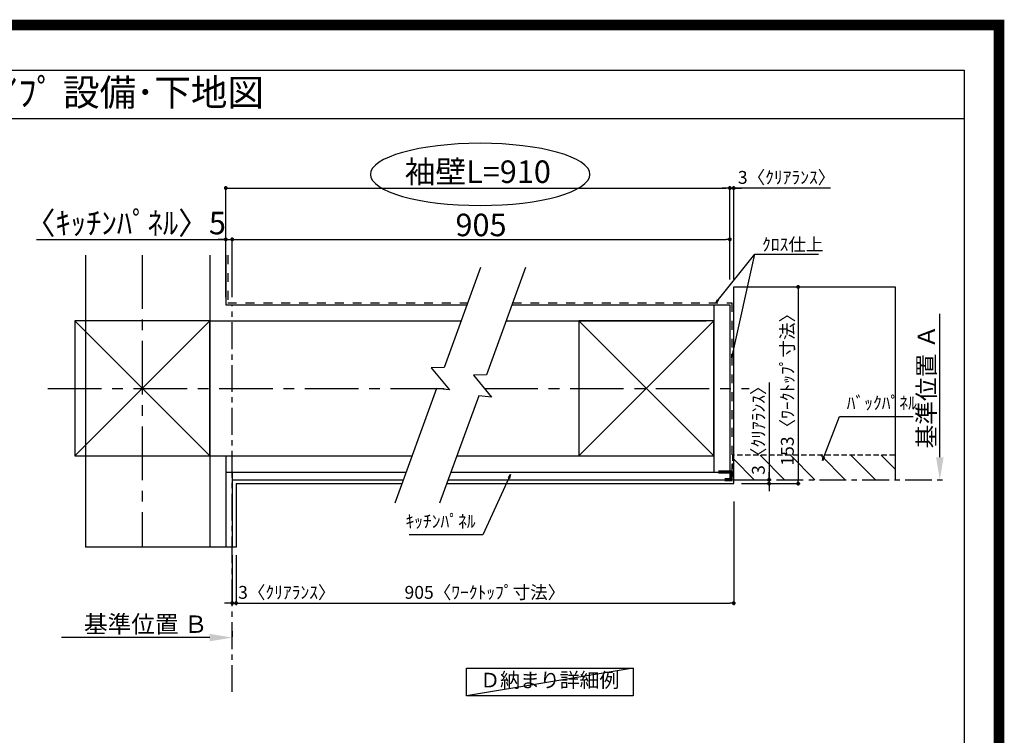
# Model space of a CAD drawing. Extents: x 83844 to 110317, y -11045 to -2175.
# Drawn here: x 105720 to 110317, y -5515 to -2175 of the extents above; entities that cross this region are included whole.
import ezdxf
from ezdxf.enums import TextEntityAlignment as Align

# ---------------------------------------------------------------- set-up
doc = ezdxf.new("R2010")
doc.units = 0
doc.header["$LTSCALE"] = 50
doc.header["$MEASUREMENT"] = 0
for name, pattern in [('CENTER', [2, 1.25, -0.25, 0.25, -0.25]), ('DASHED', [0.75, 0.5, -0.25]), ('STYLE_03', [0.416641, 0.208282, -0.208359])]:
    doc.linetypes.add(name, pattern=pattern)
doc.layers.get('0').update_dxf_attribs({"linetype": 'CONTINUOUS'})
doc.layers.get('DEFPOINTS').update_dxf_attribs({"color": 146, "linetype": 'CONTINUOUS'})
for name, color, linetype in [('110-壁芯', 1, 'CENTER'), ('111-壁仕上', 3, 'CONTINUOUS'), ('112-壁内部', 8, 'CONTINUOUS'), ('126-甲板', 2, 'CONTINUOUS'), ('141-パーツ', 31, 'CONTINUOUS'), ('160-文字', 254, 'CONTINUOUS'), ('166-寸法B', 11, 'CONTINUOUS'), ('180-補助', 161, 'CONTINUOUS'), ('190-図面外枠', 5, 'CONTINUOUS')]:
    doc.layers.add(name, color=color, linetype=linetype)
doc.styles.add('KH001', font='txt')
doc.dimstyles.new('KH1xx030', dxfattribs={"dimscale": 30, "dimtxt": 2, "dimasz": 0.6, "dimexe": 0.3, "dimexo": 1.2, "dimgap": 0.5, "dimtad": 3, "dimdec": 1, "dimdsep": 46, "dimlunit": 6, "dimtxsty": 'KH001', "dimblk": 'DOT', "dimcen": 1, "dimdle": 1, "dimclrd": 256, "dimclre": 256, "dimclrt": 256, "dimadec": 0, "dimazin": 0, "dimtfac": 1, "dimtdec": 1, "dimtix": 1, "dimtmove": 2, "dimatfit": 3, "dimldrblk": 'CLOSEDBLANK', "dimfxl": 1, "dimtolj": 1, "dimtzin": 0, "dimlwd": -1, "dimlwe": -1, "dimarcsym": 0})

# ---------------------------------------------------------------- blocks, each defined once
blk = doc.blocks.new('A$C5D946DDC')
at = {"layer": '190-図面外枠'}
for p, q in [((271, 14349.3), (20519, 14349.3)), ((20519, 14349.3), (20519, 350.7))]:
    blk.add_line(p, q, dxfattribs=at)
at = {"layer": 'DEFPOINTS'}
blk.add_lwpolyline([(0, 0), (20790, 0), (20790, 14700), (0, 14700)], close=True, dxfattribs=at)
blk = doc.blocks.new('*D125')
at = {"layer": '166-寸法B', "transparency": 16777216}
for p, q in [((110015.8, -4217.1), (110015.8, -3548.4)), ((110016.1, -4322.1), (110018.8, -4322.1))]:
    blk.add_line(p, q, dxfattribs=at)
blk.add_solid([(109998.3, -4217.1), (110033.3, -4217.1), (110015.8, -4322.1)], dxfattribs=at)
at = {"layer": 'DEFPOINTS', "color": 0, "transparency": 16777216}
for p in [(109983.4, -3557.4), (110015.8, -3557.4), (109986.1, -4322.1)]:
    blk.add_point(p, dxfattribs=at)
at = {"layer": '166-寸法B', "transparency": 16777216, "insert": (109953.3, -3887.3), "char_height": 81, "attachment_point": 5, "rotation": 90, "style": 'KH001'}
blk.add_mtext('\\A1;基準位置 Ａ', dxfattribs=at)
blk = doc.blocks.new('_ClosedBlank')
at = {"color": 0, "linetype": 'ByBlock', "lineweight": -2}
for p, q in [((-1, 0.167), (0, 0)), ((-1, 0.167), (-1, -0.167)), ((0, 0), (-1, -0.167))]:
    blk.add_line(p, q, dxfattribs=at)
blk = doc.blocks.new('_None')
blk = doc.blocks.new('_Dot')
at = {"color": 0, "linetype": 'ByBlock', "lineweight": -2}
blk.add_line((-0.5, 0), (-1, 0), dxfattribs=at)
at = {"color": 0, "linetype": 'ByBlock', "const_width": 0.5}
blk.add_lwpolyline([(-0.25, 0, 1), (0.25, 0, 1)], format="xyb", close=True, dxfattribs=at)
blk = doc.blocks.new('*D126')
at = {"layer": '166-寸法B', "transparency": 16777216}
for p, q in [((106712.6, -4673.4), (106712.6, -4906.8)), ((106730.6, -4673.4), (106730.6, -4906.8)), ((106694.6, -4897.8), (106676.6, -4897.8)), ((106712.6, -4897.8), (106730.6, -4897.8)), ((106748.6, -4897.8), (106766.6, -4897.8))]:
    blk.add_line(p, q, dxfattribs=at)
at = {"layer": 'DEFPOINTS', "color": 0, "transparency": 16777216}
for p in [(106712.6, -4637.4), (106730.6, -4637.4), (106730.6, -4897.8)]:
    blk.add_point(p, dxfattribs=at)
at = {"layer": '166-寸法B', "transparency": 16777216, "xscale": 18, "yscale": 18, "zscale": 18}
blk.add_blockref('_Dot', (106712.6, -4897.8), dxfattribs=at)
at = {"layer": '166-寸法B', "transparency": 16777216, "xscale": 18, "yscale": 18, "zscale": 18, "rotation": 180}
blk.add_blockref('_Dot', (106730.6, -4897.8), dxfattribs=at)
at = {"layer": '166-寸法B', "transparency": 16777216, "insert": (106967.6, -4847.7), "char_height": 60, "attachment_point": 5, "style": 'KH001'}
blk.add_mtext('\\A1;3〈ｸﾘｱﾗﾝｽ〉', dxfattribs=at)
blk = doc.blocks.new('*D127')
at = {"layer": '166-寸法B', "transparency": 16777216}
for p, q in [((109053.7, -4424.1), (109053.7, -4906.8)), ((106730.6, -4673.4), (106730.6, -4906.8)), ((106748.6, -4897.8), (109035.7, -4897.8))]:
    blk.add_line(p, q, dxfattribs=at)
at = {"layer": 'DEFPOINTS', "color": 0, "transparency": 16777216}
for p in [(109053.7, -4388.1), (106730.6, -4637.4), (109053.7, -4897.8)]:
    blk.add_point(p, dxfattribs=at)
at = {"layer": '166-寸法B', "transparency": 16777216, "xscale": 18, "yscale": 18, "zscale": 18, "rotation": 180}
blk.add_blockref('_Dot', (106730.6, -4897.8), dxfattribs=at)
at = {"layer": '166-寸法B', "transparency": 16777216, "xscale": 18, "yscale": 18, "zscale": 18}
blk.add_blockref('_Dot', (109053.7, -4897.8), dxfattribs=at)
at = {"layer": '166-寸法B', "transparency": 16777216, "insert": (107892.1, -4847.6), "char_height": 60, "attachment_point": 5, "style": 'KH001'}
blk.add_mtext('\\A1;905〈ﾜｰｸﾄｯﾌﾟ寸法〉', dxfattribs=at)
blk = doc.blocks.new('*D128')
at = {"layer": '166-寸法B', "transparency": 16777216}
for p, q in [((109159.3, -3422.1), (109363.3, -3422.1)), ((109354.3, -3440.1), (109354.3, -4322.1)), ((109159.3, -4340.1), (109363.3, -4340.1))]:
    blk.add_line(p, q, dxfattribs=at)
at = {"layer": 'DEFPOINTS', "color": 0, "transparency": 16777216}
for p in [(109123.3, -3422.1), (109123.3, -4340.1), (109354.3, -4340.1)]:
    blk.add_point(p, dxfattribs=at)
at = {"layer": '166-寸法B', "transparency": 16777216, "xscale": 18, "yscale": 18, "zscale": 18}
for p, rotation in [((109354.3, -3422.1), 90), ((109354.3, -4340.1), 270)]:
    blk.add_blockref('_Dot', p, dxfattribs=dict(at, rotation=rotation))
at = {"layer": '166-寸法B', "transparency": 16777216, "insert": (109304.1, -3881.1), "char_height": 60, "attachment_point": 5, "rotation": 90, "style": 'KH001'}
blk.add_mtext('\\A1;153〈ﾜｰｸﾄｯﾌﾟ寸法〉', dxfattribs=at)
blk = doc.blocks.new('*D129')
at = {"layer": '166-寸法B', "transparency": 16777216}
for p, q in [((106712.6, -5028.6), (106712.6, -5055.6)), ((106607.6, -5058.6), (105916, -5058.6))]:
    blk.add_line(p, q, dxfattribs=at)
blk.add_solid([(106607.6, -5041.1), (106607.6, -5076.1), (106712.6, -5058.6)], dxfattribs=at)
at = {"layer": 'DEFPOINTS', "color": 0, "transparency": 16777216}
for p in [(105925, -5058.6), (106712.6, -5058.6), (105925, -5146.2)]:
    blk.add_point(p, dxfattribs=at)
at = {"layer": '166-寸法B', "transparency": 16777216, "insert": (106309, -4996.1), "char_height": 81, "attachment_point": 5, "style": 'KH001'}
blk.add_mtext('\\A1;基準位置 Ｂ', dxfattribs=at)
blk = doc.blocks.new('*D130')
at = {"layer": '166-寸法B', "transparency": 16777216}
for p, q in [((109017.7, -2961), (108999.7, -2961)), ((109035.7, -3388.2), (109035.7, -2952)), ((109035.7, -2961), (109053.7, -2961)), ((109035.7, -2961), (109053.7, -2961)), ((109053.7, -3386.1), (109053.7, -2952)), ((109504.9, -2961), (109053.7, -2961)), ((109071.7, -2961), (109089.7, -2961))]:
    blk.add_line(p, q, dxfattribs=at)
at = {"layer": 'DEFPOINTS', "color": 0, "transparency": 16777216}
for p in [(109053.7, -2961), (109035.7, -3424.2), (109053.7, -3422.1)]:
    blk.add_point(p, dxfattribs=at)
at = {"layer": '166-寸法B', "transparency": 16777216, "xscale": 18, "yscale": 18, "zscale": 18}
blk.add_blockref('_Dot', (109035.7, -2961), dxfattribs=at)
at = {"layer": '166-寸法B', "transparency": 16777216, "xscale": 18, "yscale": 18, "zscale": 18, "rotation": 180}
blk.add_blockref('_Dot', (109053.7, -2961), dxfattribs=at)
at = {"layer": '166-寸法B', "transparency": 16777216, "insert": (109300.5, -2911), "char_height": 60, "attachment_point": 5, "style": 'KH001'}
blk.add_mtext('\\A1;3〈ｸﾘｱﾗﾝｽ〉', dxfattribs=at)
blk = doc.blocks.new('*D131')
at = {"layer": '166-寸法B', "transparency": 16777216}
for p, q in [((106682.6, -3470.1), (106682.6, -2952)), ((106700.6, -2961), (109017.7, -2961)), ((109035.7, -3388.2), (109035.7, -2952))]:
    blk.add_line(p, q, dxfattribs=at)
at = {"layer": 'DEFPOINTS', "color": 0, "transparency": 16777216}
for p in [(109035.7, -2961), (109035.7, -3424.2), (106682.6, -3506.1)]:
    blk.add_point(p, dxfattribs=at)
at = {"layer": '166-寸法B', "transparency": 16777216, "xscale": 18, "yscale": 18, "zscale": 18, "rotation": 180}
blk.add_blockref('_Dot', (106682.6, -2961), dxfattribs=at)
at = {"layer": '166-寸法B', "transparency": 16777216, "xscale": 18, "yscale": 18, "zscale": 18}
blk.add_blockref('_Dot', (109035.7, -2961), dxfattribs=at)
at = {"layer": '166-寸法B', "transparency": 16777216, "insert": (107859.1, -2884.4), "char_height": 105, "attachment_point": 5, "style": 'KH001'}
blk.add_mtext('\\A1;袖壁L=910', dxfattribs=at)
blk = doc.blocks.new('*D132')
at = {"layer": '166-寸法B', "transparency": 16777216}
for p, q in [((105798.4, -3200.4), (106682.6, -3200.4)), ((106664.6, -3200.4), (106646.6, -3200.4)), ((106682.6, -3470.1), (106682.6, -3191.4)), ((106682.6, -3200.4), (106712.6, -3200.4)), ((106682.6, -3200.4), (106712.6, -3200.4)), ((106712.6, -3470.1), (106712.6, -3191.4)), ((106730.6, -3200.4), (106748.6, -3200.4))]:
    blk.add_line(p, q, dxfattribs=at)
at = {"layer": 'DEFPOINTS', "color": 0, "transparency": 16777216}
for p in [(106712.6, -3200.4), (106682.6, -3506.1), (106712.6, -3506.1)]:
    blk.add_point(p, dxfattribs=at)
at = {"layer": '166-寸法B', "transparency": 16777216, "xscale": 18, "yscale": 18, "zscale": 18}
blk.add_blockref('_Dot', (106682.6, -3200.4), dxfattribs=at)
at = {"layer": '166-寸法B', "transparency": 16777216, "xscale": 18, "yscale": 18, "zscale": 18, "rotation": 180}
blk.add_blockref('_Dot', (106712.6, -3200.4), dxfattribs=at)
at = {"layer": '166-寸法B', "transparency": 16777216, "insert": (106213.7, -3124.1), "char_height": 105, "attachment_point": 5, "style": 'KH001'}
blk.add_mtext('\\A1;〈ｷｯﾁﾝﾊﾟﾈﾙ〉5', dxfattribs=at)
blk = doc.blocks.new('*D133')
at = {"layer": '166-寸法B', "transparency": 16777216}
for p, q in [((106712.6, -3470.1), (106712.6, -3191.4)), ((106730.6, -3200.4), (109017.7, -3200.4)), ((109035.7, -3388.2), (109035.7, -3191.4))]:
    blk.add_line(p, q, dxfattribs=at)
at = {"layer": 'DEFPOINTS', "color": 0, "transparency": 16777216}
for p in [(109035.7, -3200.4), (109035.7, -3424.2), (106712.6, -3506.1)]:
    blk.add_point(p, dxfattribs=at)
at = {"layer": '166-寸法B', "transparency": 16777216, "xscale": 18, "yscale": 18, "zscale": 18, "rotation": 180}
blk.add_blockref('_Dot', (106712.6, -3200.4), dxfattribs=at)
at = {"layer": '166-寸法B', "transparency": 16777216, "xscale": 18, "yscale": 18, "zscale": 18}
blk.add_blockref('_Dot', (109035.7, -3200.4), dxfattribs=at)
at = {"layer": '166-寸法B', "transparency": 16777216, "insert": (107874.1, -3132.9), "char_height": 105, "attachment_point": 5, "style": 'KH001'}
blk.add_mtext('\\A1;905', dxfattribs=at)
blk = doc.blocks.new('*D134')
at = {"layer": '166-寸法B', "transparency": 16777216}
for p, q in [((109218.7, -3867.6), (109218.7, -4322.1)), ((109218.7, -4304.1), (109218.7, -4286.1)), ((109089.7, -4322.1), (109227.7, -4322.1)), ((109089.7, -4340.1), (109227.7, -4340.1)), ((109218.7, -4322.1), (109218.7, -4340.1)), ((109218.7, -4322.1), (109218.7, -4340.1)), ((109218.7, -4358.1), (109218.7, -4376.1))]:
    blk.add_line(p, q, dxfattribs=at)
at = {"layer": 'DEFPOINTS', "color": 0, "transparency": 16777216}
for p in [(109053.7, -4322.1), (109053.7, -4340.1), (109218.7, -4340.1)]:
    blk.add_point(p, dxfattribs=at)
at = {"layer": '166-寸法B', "transparency": 16777216, "xscale": 18, "yscale": 18, "zscale": 18}
for p, rotation in [((109218.7, -4322.1), 270), ((109218.7, -4340.1), 90)]:
    blk.add_blockref('_Dot', p, dxfattribs=dict(at, rotation=rotation))
at = {"layer": '166-寸法B', "transparency": 16777216, "insert": (109168.7, -4072), "char_height": 60, "attachment_point": 5, "rotation": 90, "style": 'KH001'}
blk.add_mtext('\\A1;3〈ｸﾘｱﾗﾝｽ〉', dxfattribs=at)

msp = doc.modelspace()

# ---------------------------------------------------------------- hatches: boundary and pattern name
at = {"layer": '180-補助', "linetype": 'DASHED'}
h = msp.add_hatch(dxfattribs=at)
h.set_pattern_fill('ANSI31', color=13, scale=800, angle=90, style=0)
h.set_pattern_definition([(135, (-202255.84, -3760.97), (-70.710678, -70.710678), [])])
h.paths.add_polyline_path([(109053.68, -4208.07), (109053.68, -4322.07), (109806.71, -4322.07), (109806.71, -4208.07)])

# ---------------------------------------------------------------- linework, layer by layer
at = {"layer": '110-壁芯', "color": 13, "linetype": 'CENTER', "ltscale": 4}
for p, q in [((106292.59, -3273.97), (106292.59, -4637.42)), ((105852.25, -3896.07), (107721.42, -3896.07)), ((107889.84, -3896.07), (109126.02, -3896.07))]:
    msp.add_line(p, q, dxfattribs=at)
at = {"layer": '111-壁仕上', "color": 71, "ltscale": 2}
for p, q in [((106682.59, -3273.97), (106682.59, -3506.07)), ((106682.59, -3506.07), (107808.51, -3506.07)), ((108018, -3506.07), (108999.68, -3506.07)), ((108999.68, -3506.07), (109035.68, -3506.07)), ((109035.68, -3506.07), (109035.68, -4286.07)), ((106682.59, -4286.07), (107524.61, -4286.07)), ((106682.59, -4286.07), (106682.59, -4637.42)), ((106712.59, -4286.07), (106712.59, -4637.42)), ((107734.1, -4286.07), (109035.68, -4286.07)), ((109035.68, -4286.07), (109035.68, -4322.07)), ((106712.59, -4322.07), (107511.51, -4322.07)), ((107721, -4322.07), (109035.68, -4322.07))]:
    msp.add_line(p, q, dxfattribs=at)
at = {"layer": '111-壁仕上', "color": 253, "linetype": 'CENTER', "ltscale": 2}
for p, q in [((106712.59, -5312.03), (106712.59, -3506.07)), ((109053.68, -4322.07), (110049.99, -4322.07))]:
    msp.add_line(p, q, dxfattribs=at)
at = {"layer": '112-壁内部', "color": 161}
for p, q in [((106607.59, -3273.97), (106607.59, -4637.42)), ((108960.68, -3506.07), (108960.68, -4286.07)), ((105977.59, -3581.07), (106607.59, -4211.07)), ((106607.59, -3581.07), (105977.59, -4211.07)), ((106607.59, -3581.07), (107781.21, -3581.07)), ((107990.7, -3581.07), (108924.68, -3581.07)), ((108330.68, -3581.07), (108960.68, -4211.07)), ((108960.68, -3581.07), (108330.68, -4211.07)), ((106607.59, -4211.07), (107551.91, -4211.07)), ((106682.59, -4211.07), (106682.59, -4637.42)), ((107761.4, -4211.07), (108924.68, -4211.07))]:
    msp.add_line(p, q, dxfattribs=at)
at = {"layer": '112-壁内部', "linetype": 'STYLE_03', "ltscale": 4}
for p, q in [((106691.59, -3273.97), (106691.59, -3497.07)), ((106691.59, -3497.07), (107811.79, -3497.07)), ((108021.28, -3497.07), (109044.68, -3497.07)), ((109044.68, -3497.07), (109044.68, -4286.07))]:
    msp.add_line(p, q, dxfattribs=at)
at = {"layer": '112-壁内部', "color": 161}
for points in [[(105977.59, -4211.07), (106607.59, -4211.07), (106607.59, -3581.07), (105977.59, -3581.07)], [(108330.68, -4211.07), (108960.68, -4211.07), (108960.68, -3581.07), (108330.68, -3581.07)]]:
    msp.add_lwpolyline(points, close=True, dxfattribs=at)
at = {"layer": '126-甲板'}
for p, q in [((109053.68, -4340.07), (109053.68, -3422.07)), ((109053.68, -3422.07), (109806.71, -3422.07)), ((106730.59, -4340.07), (107504.96, -4340.07)), ((107714.45, -4340.07), (109053.68, -4340.07))]:
    msp.add_line(p, q, dxfattribs=at)
msp.add_lwpolyline([(106730.59, -4340.07), (106730.59, -4637.42)], dxfattribs=at)
at = {"layer": '141-パーツ', "const_width": 15}
msp.add_lwpolyline([(108981.68, -4285.9), (109041.68, -4285.9), (109041.68, -4321.9), (109011.68, -4321.9)], dxfattribs=at)
at = {"layer": '160-文字'}
msp.add_lwpolyline([(107805.82, -5200.79), (108584.18, -5200.79), (108584.18, -5331.22), (107805.82, -5331.22)], close=True, dxfattribs=at)
at = {"layer": '166-寸法B', "extrusion": (0, 0, -1)}
msp.add_ellipse((107870.06, -2896.93), major_axis=(512.3, 0), ratio=0.2829768, dxfattribs=at)
at = {"layer": '180-補助', "color": 13, "linetype": 'DASHED'}
for p, q in [((109806.71, -4208.07), (109047.68, -4208.07)), ((109047.68, -4208.07), (109047.68, -4322.07))]:
    msp.add_line(p, q, dxfattribs=at)
at = {"layer": '180-補助'}
for points in [[(107871.91, -3331.89), (107702.2, -3798.14), (107641.63, -3800.28), (107726.26, -3901.88), (107666.36, -3896.63), (107471.46, -4432.09)], [(108081.4, -3331.89), (107899.21, -3832.45), (107838.63, -3834.59), (107923.26, -3936.19), (107863.36, -3930.94), (107680.95, -4432.09)]]:
    msp.add_lwpolyline(points, dxfattribs=at)
at = {"layer": '190-図面外枠'}
msp.add_lwpolyline([(97980.49, -2636.44), (110129.31, -2636.44)], dxfattribs=at)
at = {"layer": 'DEFPOINTS'}
for p, q in [((106027.17, -3273.97), (106027.17, -4637.42)), ((109806.71, -3422.07), (109806.71, -4322.07)), ((109806.71, -3422.07), (109806.71, -4322.07)), ((106730.59, -4637.42), (106027.17, -4637.42)), ((106730.59, -4637.42), (106027.17, -4637.42)), ((108584.18, -5200.79), (107805.82, -5331.22))]:
    msp.add_line(p, q, dxfattribs=at)
at = {"layer": 'DEFPOINTS', "color": 1, "const_width": 50}
msp.add_lwpolyline([(97817.91, -11020), (110291.9, -11020), (110291.9, -2200), (97817.91, -2200)], close=True, dxfattribs=at)

# ---------------------------------------------------------------- block references
at = {"layer": '190-図面外枠', "xscale": 0.5999999999985448, "yscale": 0.5999999999985448, "zscale": 0.5999999999985448}
msp.add_blockref('A$C5D946DDC', (97817.91, -11020), dxfattribs=at)

# ---------------------------------------------------------------- texts
at = {"layer": '160-文字', "style": 'KH001'}
msp.add_text('ｷｯﾁﾝ 袖壁付けﾍﾟﾆﾝｼｭﾗ 間口2750 R(右ｼﾝｸ) 加熱機器側面壁 食洗機なし ｼﾙﾊﾞｰ塗装ﾚﾝｼﾞﾌｰﾄﾞ 同時給排ﾀｲﾌﾟ 設備･下地図', height=125, dxfattribs=at).set_placement((98108.73, -2514.44), align=Align.MIDDLE_LEFT)
for s, insert, char_height, attachment_point in [('\\A1;ｸﾛｽ仕上', (109185.89, -3253.99), 60, 7), ('ﾊﾞｯｸﾊﾟﾈﾙ', (109581.16, -4012.21), 60, 7), ('ｷｯﾁﾝﾊﾟﾈﾙ', (107848.86, -4564.81), 60, 9), ('Ｄ納まり詳細例', (108195, -5266.01), 68, 5)]:
    msp.add_mtext(s, dxfattribs=dict(at, insert=insert, char_height=char_height, attachment_point=attachment_point))

# ---------------------------------------------------------------- dimensions: what is measured, and where the dimension line sits
at = {"layer": '166-寸法B'}
dim = msp.add_linear_dim(base=(109035.68, -2960.99), p1=(106682.59, -3506.07), p2=(109035.68, -3424.18), text='袖壁L=910', dimstyle='KH1xx030', override={"dimtxt": 3.5}, dxfattribs=at)
dim.commit()
dim.dimension.update_dxf_attribs({"geometry": '*D131', "text_midpoint": (107859.14, -2884.43)})
for base, p1, p2, picture, middle in [((109053.68, -2960.99), (109035.68, -3424.18), (109053.68, -3422.07), '*D130', (109300.46, -2970.93)), ((106730.59, -4897.76), (106712.59, -4637.42), (106730.59, -4637.42), '*D126', (106967.63, -4897.76))]:
    dim = msp.add_linear_dim(base=base, p1=p1, p2=p2, dimstyle='KH1xx030', override={"dimlfac": 0.166667, "dimpost": '<>〈ｸﾘｱﾗﾝｽ〉', "dimtmove": 1}, dxfattribs=at)
    dim.commit()
    dim.dimension.update_dxf_attribs({"geometry": picture, "text_midpoint": middle, "dimtype": 128})
for base, p1, p2, angle, override, picture, middle in [((106712.59, -3200.44), (106682.59, -3506.07), (106712.59, -3506.07), 180, {"dimtxt": 3.5, "dimlfac": 0.166667, "dimpost": '〈ｷｯﾁﾝﾊﾟﾈﾙ〉<>', "dimtmove": 1}, '*D132', (106213.72, -3208.57)), ((109218.74, -4340.07), (109053.68, -4322.07), (109053.68, -4340.07), 90, {"dimlfac": 0.166667, "dimpost": '<>〈ｸﾘｱﾗﾝｽ〉', "dimtmove": 1}, '*D134', (109236.63, -4072.02))]:
    dim = msp.add_linear_dim(base=base, p1=p1, p2=p2, angle=angle, dimstyle='KH1xx030', override=override, dxfattribs=at)
    dim.commit()
    dim.dimension.update_dxf_attribs({"geometry": picture, "text_midpoint": middle, "dimtype": 128})
for base, p1, p2, angle, text, override, picture, middle in [((109035.68, -3200.44), (106712.59, -3506.07), (109035.68, -3424.18), 180, '905', {"dimtxt": 3.5}, '*D133', (107874.14, -3132.94)), ((110015.83, -3557.44), (109986.1, -4322.07), (109983.41, -3557.44), 270, '基準位置 Ａ', {"dimtxt": 2.7, "dimasz": 3.5, "dimexe": 0.1, "dimexo": 1, "dimblk2": 'None', "dimsah": 1, "dimdle": 0.3, "dimse2": 1}, '*D125', (109953.34, -3887.25))]:
    dim = msp.add_linear_dim(base=base, p1=p1, p2=p2, angle=angle, text=text, dimstyle='KH1xx030', override=override, dxfattribs=at)
    dim.commit()
    dim.dimension.update_dxf_attribs({"geometry": picture, "text_midpoint": middle})
dim = msp.add_linear_dim(base=(109354.27, -4340.07), p1=(109123.3, -3422.07), p2=(109123.3, -4340.07), angle=90, dimstyle='KH1xx030', override={"dimlfac": 0.166667, "dimpost": '〈ﾜｰｸﾄｯﾌﾟ寸法〉', "dimtmove": 1}, dxfattribs=at)
dim.commit()
dim.dimension.update_dxf_attribs({"geometry": '*D128', "text_midpoint": (109304.09, -3881.07)})
dim = msp.add_linear_dim(base=(109053.68, -4897.76), p1=(106730.59, -4637.42), p2=(109053.68, -4388.07), text='905〈ﾜｰｸﾄｯﾌﾟ寸法〉', dimstyle='KH1xx030', dxfattribs=at)
dim.commit()
dim.dimension.update_dxf_attribs({"geometry": '*D127', "text_midpoint": (107892.14, -4847.58)})
dim = msp.add_linear_dim(base=(105924.96, -5058.63), p1=(106712.59, -5058.63), p2=(105924.96, -5146.24), text='基準位置 Ｂ', dimstyle='KH1xx030', override={"dimtxt": 2.7, "dimasz": 3.5, "dimexe": 0.1, "dimexo": 1, "dimblk2": 'None', "dimsah": 1, "dimdle": 0.3, "dimse2": 1}, dxfattribs=at)
dim.commit()
dim.dimension.update_dxf_attribs({"geometry": '*D129', "text_midpoint": (106308.96, -4996.14), "dimtype": 128})

# ---------------------------------------------------------------- leaders
at = {"layer": '160-文字', "annotation_type": 0, "has_hookline": 1}
for points, hookline_direction, text_width in [([(108969.61, -3497.07), (109152.89, -3268.99), (109170.89, -3268.99)], 0, 262.84), ([(109468.32, -4232.7), (109548.16, -4027.21), (109566.16, -4027.21)], 0, 310.66), ([(108012.39, -4298.29), (107881.86, -4579.81), (107863.86, -4579.81)], 1, 309.75)]:
    msp.add_leader(points, dimstyle='KH1xx030', override={"dimgap": 0.5, "dimtad": 1}, dxfattribs=dict(at, hookline_direction=hookline_direction, text_width=text_width))
at = {"layer": '160-文字'}
msp.add_leader([(109044.68, -3753.59), (109152.89, -3268.99)], dimstyle='KH1xx030', override={"dimgap": 0.5, "dimtad": 1}, dxfattribs=at)

doc.saveas('drawing.dxf')
